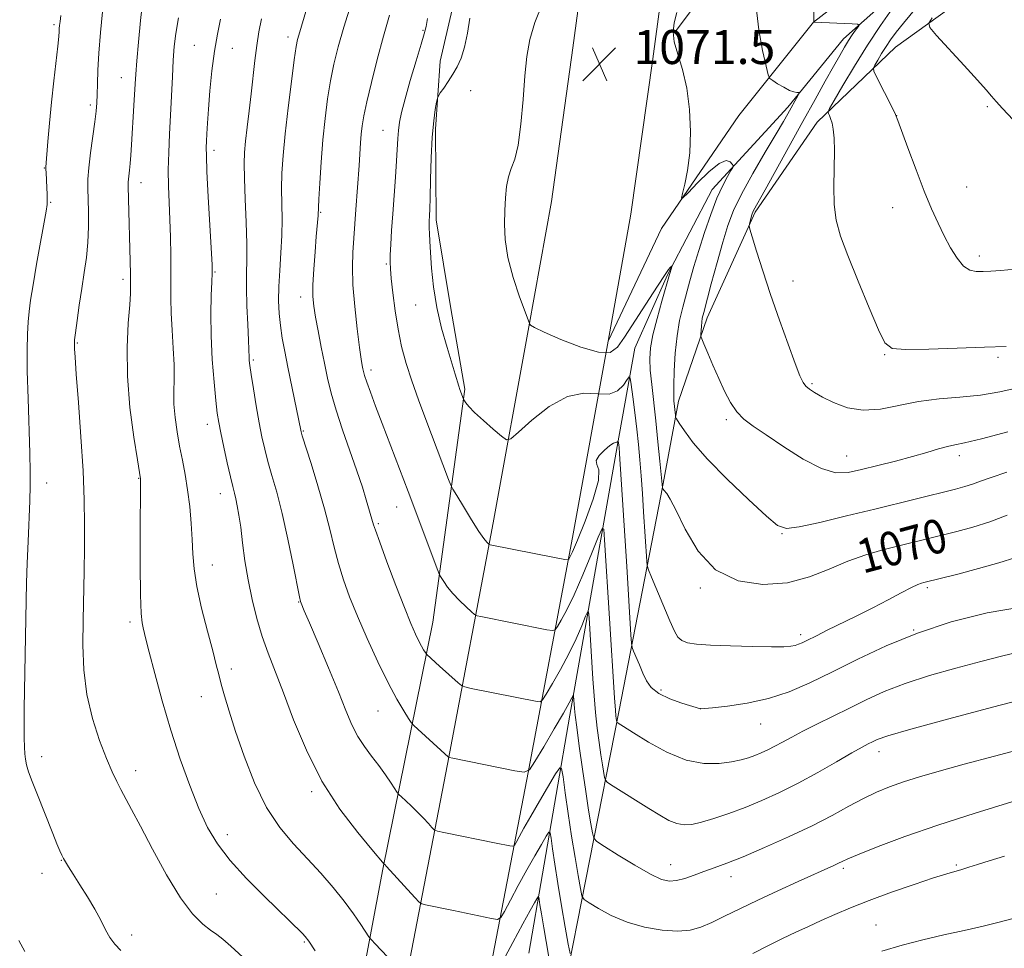
# Model space of a CAD drawing. Extents: x 2059800 to 2062700, y 339800 to 342700.
# Drawn here: x 2060134 to 2060365, y 341040 to 341259 of the extents above; entities that cross this region are included whole.
import ezdxf
from ezdxf.enums import TextEntityAlignment as Align

# ---------------------------------------------------------------- set-up
doc = ezdxf.new("R2010")
doc.units = 0
doc.header["$MEASUREMENT"] = 0
for name, color, linetype, lineweight in [('DTM HARD BREAKLINE', 7, 'Continuous', 0), ('DTM SPOT ELEVATION', 2, 'Continuous', 13), ('INDEX CONTOUR', 41, 'Continuous', 13), ('INDEX CONTOUR LABEL', 244, 'Continuous', 0), ('INTERMEDIATE CONTOUR', 44, 'Continuous', 0), ('SPOT ELEVATION', 7, 'Continuous', 0)]:
    doc.layers.add(name, color=color, linetype=linetype, lineweight=lineweight)
doc.styles.add('Style-ITALICS', font='ITALICS.shx')

# ---------------------------------------------------------------- blocks, each defined once
blk = doc.blocks.new('SPOT')
at = {"layer": 'SPOT ELEVATION'}
for p, q in [((-3.91, -3.91), (3.82, 3.81)), ((-1.65, 3.77), (1.72, -3.93))]:
    blk.add_line(p, q, dxfattribs=at)

msp = doc.modelspace()

# ---------------------------------------------------------------- linework, layer by layer
at = {"layer": 'DTM HARD BREAKLINE'}
for points in [[(2060224.18, 341031.36, 1053.73), (2060234.25, 341083.7, 1059.81), (2060244.98, 341140.43, 1066.61), (2060253.34, 341186.46, 1069.97), (2060258.63, 341215.93, 1071.11), (2060263.67, 341252.03, 1071.47), (2060267.76, 341282.29, 1071.11), (2060270.04, 341316.78, 1069.36), (2060274.56, 341390.91, 1066.33), (2060279.47, 341475.33, 1064.54), (2060282.88, 341546.07, 1064.59), (2060285.58, 341610.95, 1065.19), (2060286.86, 341683.49, 1065.72)], [(2060242.76, 341027.7, 1053.76), (2060252.86, 341080.15, 1059.83), (2060263.6, 341136.98, 1066.64), (2060271.98, 341183.1, 1070), (2060277.33, 341212.95, 1071.13), (2060282.43, 341249.46, 1071.5), (2060286.61, 341280.39, 1071.13), (2060288.94, 341315.57, 1069.39), (2060293.47, 341389.78, 1066.35), (2060298.39, 341474.32, 1064.57), (2060301.81, 341545.22, 1064.61), (2060304.52, 341610.39, 1065.22), (2060305.79, 341683.16, 1065.75)], [(2060352.52, 341302.66, 1081.5), (2060336.29, 341294.94, 1077.49), (2060307.9, 341276.88, 1074.05), (2060294.7, 341265.12, 1072.47), (2060287.73, 341255.82, 1072.14)], [(2060271.98, 341183.1, 1070.93), (2060284.51, 341209.6, 1071.78), (2060302.68, 341236.13, 1072.67), (2060320.18, 341258.03, 1075.99), (2060344.19, 341276.74, 1079.64), (2060367.91, 341288.1, 1083.57), (2060395.24, 341290.99, 1086.28), (2060426.15, 341291.29, 1090.73)], [(2060726.35, 341284.56, 1114.02), (2060603.03, 341284.22, 1106.73), (2060488.26, 341285.31, 1095.67), (2060420.51, 341286.12, 1088.62), (2060395.26, 341286.57, 1085.42), (2060374.39, 341283.61, 1082.91), (2060358.67, 341278.2, 1080.44), (2060342.52, 341267.81, 1077.61), (2060327.25, 341254.13, 1075.46), (2060314.14, 341238.12, 1073.6), (2060296.4, 341218.78, 1071.37), (2060285.88, 341198.67, 1069.83), (2060278.23, 341181.45, 1068.82), (2060274.1, 341158.34, 1065.82), (2060262.96, 341095.23, 1059.5), (2060253.34, 341039.31, 1052.25)], [(2060260.87, 341026.77, 1054.32), (2060274.49, 341096.04, 1064.36), (2060284.43, 341147.19, 1069.83), (2060288.51, 341169.05, 1072.46), (2060295.25, 341188.56, 1074.45), (2060306.45, 341213.4, 1076.23), (2060321.01, 341234.61, 1077.53), (2060339.43, 341252.17, 1081.01), (2060359.49, 341266.67, 1083.72), (2060380.27, 341273.88, 1086.8), (2060415.51, 341279.81, 1092.02), (2060450.25, 341278.99, 1096.07), (2060532.78, 341278.62, 1102.39), (2060604.07, 341278.68, 1107.58), (2060680.91, 341280.02, 1113.81), (2060768.62, 341277.96, 1116.41)], [(2060208.426, 341002.407, 1049.405), (2060219.073, 341059.036, 1055.845), (2060230.775, 341117.125, 1062.915), (2060238.349, 341171.869, 1068.235), (2060235.061, 341190.754, 1068.795), (2060231.599, 341211.646, 1068.375), (2060231.403, 341232.915, 1068.235), (2060232.507, 341248.882, 1067.745), (2060236.387, 341265.495, 1067.465), (2060242.595, 341277.517, 1067.185)]]:
    msp.add_polyline3d(points, dxfattribs=at)
at = {"layer": 'DTM SPOT ELEVATION'}
for p in [(2060141.84, 341257.45, 1047.73), (2060196.81, 341254.58, 1059.53), (2060228.49, 341256.18, 1065.83), (2060174.8, 341252.61, 1055.13), (2060183.7, 341251.93, 1056.83), (2060157.64, 341245.05, 1051.23), (2060239.72, 341241.95, 1068.33), (2060150.34, 341238.64, 1049.63), (2060361.03, 341238.2, 1081.71), (2060339.74, 341236.07, 1080.01), (2060219.11, 341232.62, 1065.13), (2060179.43, 341227.92, 1056.43), (2060139.57, 341223.83, 1047.93), (2060162.24, 341220.38, 1052.63), (2060356.15, 341219.31, 1080.71), (2060141.1, 341215.7, 1048.13), (2060204.46, 341213.4, 1062.13), (2060338.79, 341214.47, 1079.41), (2060219.89, 341201.28, 1065.83), (2060359.11, 341203.14, 1080.41), (2060179.67, 341199.34, 1056.13), (2060158.05, 341197.66, 1051.63), (2060315.37, 341197.29, 1076.61), (2060199.74, 341193.5, 1061.43), (2060226.77, 341191.61, 1067.13), (2060147.33, 341182.69, 1050.13), (2060188.67, 341178.67, 1058.23), (2060336.89, 341179.92, 1077.91), (2060363.47, 341179.32, 1077.71), (2060216.3, 341176.37, 1064.43), (2060319.8, 341173.12, 1076.21), (2060299.68, 341164.71, 1073.71), (2060177.84, 341163.56, 1055.43), (2060200.41, 341162.03, 1060.13), (2060328.01, 341156.14, 1074.81), (2060354.4, 341156.18, 1073.51), (2060161.74, 341150.87, 1051.93), (2060140.1, 341149.82, 1048.63), (2060180.89, 341147.27, 1055.33), (2060222.31, 341144.16, 1063.23), (2060218.03, 341140.24, 1062.23), (2060312.81, 341137.86, 1071.91), (2060178.99, 341130.49, 1054.73), (2060293.59, 341125.13, 1069.81), (2060346.92, 341125.19, 1067.71), (2060199.32, 341121.8, 1057.93), (2060159.66, 341117.13, 1051.63), (2060317.15, 341114.18, 1068.41), (2060343.7, 341115.25, 1066.01), (2060183.52, 341106.11, 1054.43), (2060176.47, 341099.59, 1053.33), (2060284.35, 341101.14, 1066.41), (2060217.92, 341096.2, 1059.13), (2060293.61, 341096.76, 1066.01), (2060307.8, 341093.17, 1065.21), (2060335.59, 341086.67, 1061.41), (2060138.96, 341085.46, 1048.63), (2060161, 341082.19, 1050.53), (2060202.36, 341077.25, 1055.73), (2060182.56, 341067.13, 1052.63), (2060143.53, 341061.15, 1047.93), (2060286.67, 341060.11, 1060.71), (2060353.74, 341060.08, 1056.21), (2060138.99, 341058.07, 1047.13), (2060327.19, 341059.27, 1057.71), (2060300.85, 341057.3, 1059.41), (2060179.94, 341053.2, 1050.93), (2060334.89, 341045.91, 1054.81), (2060160.1, 341043.59, 1048.53), (2060200.62, 341041.94, 1051.83)]:
    msp.add_point(p, dxfattribs=at)
at = {"layer": 'INDEX CONTOUR'}
for points in [[(2060346.167, 341263.821, 1080), (2060341.294, 341257.859, 1080), (2060339.583, 341255.688, 1080), (2060338.294, 341253.938, 1080), (2060337.214, 341252.333, 1080), (2060336.19, 341250.685, 1080), (2060335.2821, 341249.153, 1080), (2060334.606, 341247.982, 1080), (2060334.273, 341247.275, 1080), (2060334.379, 341246.564, 1080), (2060335.014, 341245.239, 1080), (2060338.744, 341237.84, 1080), (2060339.454, 341236.357, 1080), (2060340.01, 341234.971, 1080), (2060342.362, 341228.502, 1080), (2060344.256, 341223.401, 1080), (2060346.196, 341218.36, 1080), (2060347.902, 341214.2109, 1080), (2060349.42, 341210.8299, 1080), (2060350.875, 341207.857, 1080), (2060352.367, 341205.0421, 1080), (2060353.888, 341202.579, 1080), (2060355.402, 341200.773, 1080), (2060356.891, 341199.8219, 1080), (2060358.4, 341199.507, 1080), (2060359.995, 341199.504, 1080), (2060361.794, 341199.558, 1080), (2060364.142, 341199.693, 1080), (2060367.438, 341200.005, 1080)], [(2060201.2379, 341261.389, 1060), (2060199.301, 341255.019, 1060), (2060199.0319, 341254.011, 1060), (2060198.728, 341252.37, 1060), (2060198.2691, 341249.249, 1060), (2060197.584, 341244.147, 1060), (2060196.804, 341237.935, 1060), (2060196.106, 341231.826, 1060), (2060195.634, 341226.764, 1060), (2060195.38, 341222.603, 1060), (2060195.3, 341218.927, 1060), (2060195.337, 341215.365, 1060), (2060195.389, 341211.741, 1060), (2060195.345, 341207.923, 1060), (2060195.133, 341203.852, 1060), (2060194.847, 341199.7549, 1060), (2060194.625, 341195.931, 1060), (2060194.578, 341192.591, 1060), (2060194.712, 341189.606, 1060), (2060195.009, 341186.763, 1060), (2060195.453, 341183.85, 1060), (2060196.041, 341180.667, 1060), (2060196.772, 341177.016, 1060), (2060199.772, 341162.181, 1060), (2060199.851, 341161.842, 1060), (2060200.148, 341160.859, 1060), (2060202.205, 341154.38, 1060), (2060203.826, 341149.129, 1060), (2060205.386, 341143.726, 1060), (2060206.614, 341138.9329, 1060), (2060207.623, 341134.717, 1060), (2060208.619, 341130.846, 1060), (2060209.792, 341127.072, 1060), (2060211.26, 341123.074, 1060), (2060213.121, 341118.52, 1060), (2060215.411, 341113.247, 1060), (2060217.902, 341107.787, 1060), (2060220.305, 341102.845, 1060), (2060222.366, 341098.99, 1060), (2060223.987, 341096.241, 1060), (2060225.104, 341094.48, 1060), (2060225.749, 341093.516, 1060), (2060226.318, 341092.856, 1060), (2060227.298, 341091.936, 1060), (2060234.464, 341085.362, 1060), (2060234.6391, 341085.285, 1060), (2060235.464, 341085.104, 1060), (2060250.032, 341082.1879, 1060), (2060252.272, 341081.855, 1060), (2060253.501, 341082.411, 1060), (2060254.774, 341084.333, 1060), (2060256.852, 341087.826, 1060), (2060259.327, 341092.011, 1060), (2060261.498, 341095.734, 1060), (2060262.832, 341098.114, 1060), (2060263.465, 341099.341, 1060), (2060263.801, 341100.105, 1060), (2060263.844, 341100.088, 1060), (2060263.868, 341099.81, 1060), (2060264.064, 341096.83, 1060), (2060264.225, 341095.272, 1060), (2060264.577, 341092.436, 1060), (2060265.177, 341087.9569, 1060), (2060265.931, 341082.571, 1060), (2060266.704, 341077.289, 1060), (2060267.381, 341072.9521, 1060), (2060267.918, 341069.716, 1060), (2060268.2921, 341067.568, 1060), (2060268.585, 341066.377, 1060), (2060269.317, 341065.546, 1060), (2060271.113, 341064.366, 1060), (2060274.332, 341062.358, 1060), (2060278.25, 341059.973, 1060), (2060281.875, 341057.899, 1060), (2060284.471, 341056.671, 1060), (2060286.333, 341056.231, 1060), (2060288.01, 341056.371, 1060), (2060289.942, 341056.896, 1060), (2060292.126, 341057.656, 1060), (2060294.446, 341058.51, 1060), (2060296.882, 341059.386, 1060), (2060299.798, 341060.466, 1060), (2060303.652, 341061.999, 1060), (2060308.696, 341064.138, 1060), (2060314.352, 341066.667, 1060), (2060319.837, 341069.277, 1060), (2060324.533, 341071.701, 1060), (2060328.481, 341073.846, 1060), (2060331.889, 341075.666, 1060), (2060334.977, 341077.142, 1060), (2060338.015, 341078.387, 1060), (2060341.286, 341079.543, 1060), (2060345.083, 341080.748, 1060), (2060349.729, 341082.111, 1060), (2060355.56, 341083.733, 1060), (2060362.65, 341085.637, 1060), (2060370.044, 341087.534, 1060)], [(2060256.542, 341262.481, 1070), (2060254.758, 341258.01, 1070), (2060253.582, 341253.989, 1070), (2060252.889, 341250.01, 1070), (2060252.4281, 341245.423, 1070), (2060251.98, 341239.86, 1070), (2060251.46, 341234.094, 1070), (2060250.816, 341229.179, 1070), (2060250.03, 341225.862, 1070), (2060249.219, 341223.65, 1070), (2060248.535, 341221.744, 1070), (2060248.09, 341219.489, 1070), (2060247.834, 341216.8291, 1070), (2060247.681, 341213.852, 1070), (2060247.596, 341210.608, 1070), (2060247.76, 341206.98, 1070), (2060248.409, 341202.81, 1070), (2060249.661, 341198.11, 1070), (2060251.165, 341193.559, 1070), (2060252.454, 341190.006, 1070), (2060253.463, 341187.295, 1070), (2060253.553, 341187.089, 1070), (2060253.76, 341186.856, 1070), (2060254.6661, 341186.303, 1070), (2060256.923, 341185.208, 1070), (2060260.86, 341183.499, 1070), (2060265.535, 341181.708, 1070), (2060269.687, 341180.517, 1070), (2060272.403, 341180.486, 1070), (2060274.173, 341181.684, 1070), (2060275.839, 341184.058, 1070), (2060282.57, 341194.508, 1070), (2060285.004, 341198.335, 1070), (2060285.636, 341199.274, 1070), (2060286.143, 341199.934, 1070), (2060286.547, 341200.392, 1070), (2060286.974, 341200.816, 1070), (2060287.003, 341200.792, 1070), (2060286.495, 341199.239, 1070), (2060286.354, 341198.769, 1070), (2060284.566, 341192.519, 1070), (2060283.454, 341188.456, 1070), (2060282.496, 341184.581, 1070), (2060281.9369, 341181.548, 1070), (2060281.758, 341178.99, 1070), (2060281.8699, 341176.291, 1070), (2060282.189, 341172.951, 1070), (2060283.157, 341164.3941, 1070), (2060283.665, 341159.4871, 1070), (2060284.111, 341154.884, 1070), (2060284.621, 341149.413, 1070), (2060284.704, 341148.673, 1070), (2060284.761, 341148.495, 1070), (2060284.856, 341148.351, 1070), (2060285.027, 341148.125, 1070), (2060285.753, 341147.289, 1070), (2060286.549, 341146.013, 1070), (2060287.9039, 341143.325, 1070), (2060290.021, 341138.909, 1070), (2060293.068, 341133.811, 1070), (2060297.207, 341129.415, 1070), (2060302.461, 341126.815, 1070), (2060308.3, 341125.922, 1070), (2060314.061, 341126.355, 1070), (2060319.224, 341127.719, 1070), (2060323.868, 341129.562, 1070), (2060328.214, 341131.417, 1070), (2060332.435, 341132.916, 1070), (2060336.48, 341134.082, 1070), (2060340.246, 341135.036, 1070), (2060353.824, 341138.406, 1070), (2060357.603, 341139.438, 1070), (2060361.575, 341140.698, 1070), (2060365.657, 341142.212, 1070)], [(2060153.2441, 341260.497, 1050), (2060152.775, 341255.629, 1050), (2060152.3821, 341250.811, 1050), (2060152.154, 341246.763, 1050), (2060152.051, 341243.544, 1050), (2060152.001, 341241.047, 1050), (2060151.934, 341239.088, 1050), (2060151.78, 341237.156, 1050), (2060151.469, 341234.664, 1050), (2060150.421, 341227.404, 1050), (2060149.985, 341223.879, 1050), (2060149.792, 341221.177, 1050), (2060149.788, 341218.9171, 1050), (2060149.875, 341216.492, 1050), (2060149.96, 341213.452, 1050), (2060149.963, 341209.955, 1050), (2060149.81, 341206.316, 1050), (2060149.451, 341202.768, 1050), (2060148.942, 341199.224, 1050), (2060148.361, 341195.521, 1050), (2060147.786, 341191.6141, 1050), (2060147.28, 341187.95, 1050), (2060146.904, 341185.096, 1050), (2060146.697, 341183.435, 1050), (2060146.622, 341182.617, 1050), (2060146.619, 341182.109, 1050), (2060146.654, 341181.311, 1050), (2060146.782, 341179.3641, 1050), (2060147.083, 341175.344, 1050), (2060147.594, 341168.735, 1050), (2060148.184, 341160.653, 1050), (2060148.679, 341152.6259, 1050), (2060148.945, 341145.825, 1050), (2060149.02, 341140.007, 1050), (2060148.984, 341134.576, 1050), (2060148.904, 341129.043, 1050), (2060148.7011, 341117.559, 1050), (2060148.642, 341111.714, 1050), (2060148.837, 341105.868, 1050), (2060149.532, 341100.071, 1050), (2060150.867, 341094.432, 1050), (2060152.557, 341089.288, 1050), (2060154.21, 341085.0389, 1050), (2060155.529, 341081.938, 1050), (2060156.589, 341079.67, 1050), (2060157.561, 341077.778, 1050), (2060160.062, 341073.119, 1050), (2060162.123, 341069.204, 1050), (2060164.968, 341063.7539, 1050), (2060168.257, 341057.713, 1050), (2060171.526, 341052.324, 1050), (2060174.387, 341048.544, 1050), (2060176.755, 341046.173, 1050), (2060178.62, 341044.721, 1050), (2060180.059, 341043.697, 1050), (2060181.486, 341042.613, 1050), (2060183.4009, 341040.977, 1050), (2060186.176, 341038.387, 1050)]]:
    msp.add_polyline3d(points, dxfattribs=at)
at = {"layer": 'INTERMEDIATE CONTOUR'}
for points in [[(2060162.708, 341263.218, 1052), (2060162.157, 341258.46, 1052), (2060161.663, 341253.389, 1052), (2060161.281, 341248.97, 1052), (2060161.046, 341245.876, 1052), (2060160.9031, 341243.601, 1052), (2060160.61, 341238.514, 1052), (2060160.04, 341229.269, 1052), (2060159.88, 341226.852, 1052), (2060159.723, 341224.864, 1052), (2060159.559, 341223.297, 1052), (2060159.304, 341221.218, 1052), (2060159.26, 341220.504, 1052), (2060159.27, 341219.492, 1052), (2060159.78, 341198.9759, 1052), (2060159.812, 341196.42, 1052), (2060159.837, 341195.692, 1052), (2060159.805, 341194.288, 1052), (2060159.628, 341191.6489, 1052), (2060159.282, 341187.37, 1052), (2060158.998, 341181.657, 1052), (2060159.07, 341174.871, 1052), (2060159.682, 341167.502, 1052), (2060160.583, 341160.5659, 1052), (2060161.413, 341155.205, 1052), (2060162.128, 341150.778, 1052), (2060162.143, 341150.453, 1052), (2060162.147, 341148.964, 1052), (2060162.098, 341138.4511, 1052), (2060162.086, 341130.489, 1052), (2060162.142, 341123.489, 1052), (2060162.299, 341119.124, 1052), (2060162.521, 341116.9009, 1052), (2060162.756, 341115.789, 1052), (2060163.41, 341113.135, 1052), (2060164.202, 341110.041, 1052), (2060165.522, 341105.028, 1052), (2060167.278, 341098.647, 1052), (2060169.316, 341091.71, 1052), (2060171.494, 341084.942, 1052), (2060173.703, 341078.715, 1052), (2060175.846, 341073.314, 1052), (2060177.911, 341068.884, 1052), (2060180.226, 341065.01, 1052), (2060183.205, 341061.135, 1052), (2060187.0631, 341056.896, 1052), (2060191.221, 341052.69, 1052), (2060200.161, 341043.979, 1052), (2060200.838, 341043.253, 1052), (2060201.67, 341042.133, 1052), (2060203.17, 341039.893, 1052)], [(2060211.594, 341262.393, 1062), (2060209.9, 341256.884, 1062), (2060208.572, 341252.244, 1062), (2060207.57, 341248.214, 1062), (2060206.775, 341244.285, 1062), (2060206.086, 341240.0389, 1062), (2060205.486, 341235.402, 1062), (2060204.979, 341230.39, 1062), (2060204.5681, 341225.139, 1062), (2060204.258, 341220.262, 1062), (2060204.052, 341216.492, 1062), (2060203.861, 341212.636, 1062), (2060203.434, 341207.737, 1062), (2060203.139, 341204.123, 1062), (2060202.843, 341200.04, 1062), (2060202.645, 341196.33, 1062), (2060202.629, 341193.573, 1062), (2060202.82, 341191.303, 1062), (2060203.228, 341188.793, 1062), (2060203.844, 341185.515, 1062), (2060204.586, 341181.738, 1062), (2060205.348, 341177.933, 1062), (2060206.0779, 341174.416, 1062), (2060206.919, 341170.897, 1062), (2060208.062, 341166.931, 1062), (2060209.617, 341162.25, 1062), (2060212.984, 341152.649, 1062), (2060214.247, 341148.8299, 1062), (2060215.162, 341145.873, 1062), (2060216.896, 341139.99, 1062), (2060217.329, 341138.676, 1062), (2060218.318, 341135.912, 1062), (2060220.0359, 341131.268, 1062), (2060222.13, 341125.708, 1062), (2060224.117, 341120.542, 1062), (2060225.621, 341116.79, 1062), (2060226.693, 341114.304, 1062), (2060227.489, 341112.643, 1062), (2060228.136, 341111.433, 1062), (2060228.644, 341110.57, 1062), (2060229.198, 341109.714, 1062), (2060229.376, 341109.5069, 1062), (2060232.36, 341106.78, 1062), (2060236.721, 341102.855, 1062), (2060237.492, 341102.217, 1062), (2060238.293, 341101.878, 1062), (2060239.8111, 341101.549, 1062), (2060255.292, 341098.456, 1062), (2060256.031, 341098.389, 1062), (2060256.586, 341098.838, 1062), (2060257.433, 341100.19, 1062), (2060258.907, 341102.687, 1062), (2060260.792, 341105.995, 1062), (2060262.731, 341109.6409, 1062), (2060264.418, 341113.1719, 1062), (2060265.749, 341116.227, 1062), (2060266.67, 341118.47, 1062), (2060267.1651, 341119.607, 1062), (2060267.38, 341119.5191, 1062), (2060267.498, 341118.13, 1062), (2060268.403, 341103.773, 1062), (2060268.682, 341099.775, 1062), (2060269.015, 341095.896, 1062), (2060269.417, 341092.1999, 1062), (2060269.853, 341088.816, 1062), (2060270.275, 341085.89, 1062), (2060270.642, 341083.543, 1062), (2060271.135, 341080.629, 1062), (2060271.311, 341079.973, 1062), (2060271.83, 341079.447, 1062), (2060273.1349, 341078.599, 1062), (2060281.518, 341073.337, 1062), (2060284.102, 341071.733, 1062), (2060286.25, 341070.523, 1062), (2060288.088, 341069.7531, 1062), (2060289.777, 341069.45, 1062), (2060291.6, 341069.585, 1062), (2060293.87, 341070.116, 1062), (2060296.814, 341070.997, 1062), (2060300.299, 341072.1731, 1062), (2060304.107, 341073.587, 1062), (2060308.066, 341075.201, 1062), (2060312.2061, 341077.071, 1062), (2060316.604, 341079.273, 1062), (2060321.231, 341081.801, 1062), (2060325.622, 341084.315, 1062), (2060329.206, 341086.394, 1062), (2060331.581, 341087.735, 1062), (2060333.031, 341088.506, 1062), (2060334.008, 341088.995, 1062), (2060335.13, 341089.498, 1062), (2060337.664, 341090.357, 1062), (2060343.043, 341091.923, 1062), (2060351.971, 341094.362, 1062), (2060362.252, 341097.105, 1062), (2060370.964, 341099.398, 1062)], [(2060306.712, 341261.594, 1074), (2060307.3339, 341256.301, 1074), (2060308.227, 341251.445, 1074), (2060309.038, 341247.759, 1074), (2060309.531, 341245.728, 1074), (2060309.9359, 341244.839, 1074), (2060310.601, 341244.328, 1074), (2060311.758, 341243.604, 1074), (2060313.184, 341242.757, 1074), (2060314.542, 341242.046, 1074), (2060315.562, 341241.6639, 1074), (2060316.245, 341241.543, 1074), (2060316.658, 341241.545, 1074), (2060316.857, 341241.534, 1074), (2060316.843, 341241.375, 1074), (2060316.606, 341240.93, 1074), (2060314.172, 341236.555, 1074), (2060313.137, 341234.752, 1074), (2060311.4271, 341231.845, 1074), (2060308.855, 341227.518, 1074), (2060305.916, 341222.477, 1074), (2060303.268, 341217.684, 1074), (2060301.395, 341213.804, 1074), (2060300.07, 341210.319, 1074), (2060298.884, 341206.414, 1074), (2060297.544, 341201.583, 1074), (2060296.193, 341196.565, 1074), (2060294.412, 341189.861, 1074), (2060294.081, 341188.502, 1074), (2060293.937, 341187.61, 1074), (2060293.85, 341186.621, 1074), (2060293.79, 341185.605, 1074), (2060293.753, 341184.789, 1074), (2060293.76, 341184.276, 1074), (2060293.935, 341183.6741, 1074), (2060294.429, 341182.466, 1074), (2060295.339, 341180.297, 1074), (2060296.557, 341177.443, 1074), (2060297.919, 341174.343, 1074), (2060299.3, 341171.383, 1074), (2060300.709, 341168.74, 1074), (2060302.191, 341166.542, 1074), (2060303.849, 341164.81, 1074), (2060306.011, 341163.157, 1074), (2060309.062, 341161.087, 1074), (2060313.191, 341158.321, 1074), (2060317.792, 341155.431, 1074), (2060322.062, 341153.199, 1074), (2060325.443, 341152.213, 1074), (2060328.359, 341152.262, 1074), (2060331.481, 341152.9391, 1074), (2060335.28, 341153.887, 1074), (2060339.429, 341154.948, 1074), (2060343.405, 341156.015, 1074), (2060346.777, 341156.991, 1074), (2060349.499, 341157.803, 1074), (2060351.619, 341158.39, 1074), (2060353.36, 341158.761, 1074), (2060355.652, 341159.223, 1074), (2060359.6001, 341160.154, 1074), (2060365.825, 341161.782, 1074)], [(2060320.298, 341261.2061, 1076), (2060320.251, 341258.197, 1076), (2060320.339, 341258.081, 1076), (2060329.291, 341257.653, 1076), (2060330.537, 341257.569, 1076), (2060330.888, 341257.39, 1076), (2060330.644, 341256.961, 1076), (2060330.07, 341256.17, 1076), (2060329.294, 341255.063, 1076), (2060328.408, 341253.727, 1076), (2060327.462, 341252.192, 1076), (2060326.338, 341250.261, 1076), (2060324.877, 341247.678, 1076), (2060322.948, 341244.236, 1076), (2060320.543, 341239.917, 1076), (2060317.681, 341234.751, 1076), (2060308.8, 341218.646, 1076), (2060306.122, 341213.842, 1076), (2060305.927, 341213.437, 1076), (2060305.782, 341213.045, 1076), (2060305.637, 341212.555, 1076), (2060305.121, 341210.637, 1076), (2060305.067, 341210.228, 1076), (2060305.239, 341209.448, 1076), (2060305.784, 341207.629, 1076), (2060306.811, 341204.2819, 1076), (2060308.2789, 341199.63, 1076), (2060310.104, 341194.075, 1076), (2060312.169, 341188.089, 1076), (2060314.198, 341182.41, 1076), (2060315.88, 341177.848, 1076), (2060317.001, 341174.972, 1076), (2060317.743, 341173.405, 1076), (2060318.3899, 341172.532, 1076), (2060319.213, 341171.814, 1076), (2060320.437, 341171.02, 1076), (2060322.276, 341169.996, 1076), (2060324.879, 341168.693, 1076), (2060328.135, 341167.492, 1076), (2060331.8661, 341166.877, 1076), (2060335.922, 341167.169, 1076), (2060344.86, 341168.938, 1076), (2060349.681, 341169.529, 1076), (2060354.575, 341169.94, 1076), (2060359.369, 341170.443, 1076), (2060363.952, 341171.237, 1076), (2060368.445, 341172.232, 1076)], [(2060338.662, 341261.187, 1078), (2060335.89, 341257.254, 1078), (2060332.827, 341252.655, 1078), (2060329.774, 341247.745, 1078), (2060327.067, 341243.18, 1078), (2060325.052, 341239.69, 1078), (2060323.965, 341237.771, 1078), (2060323.608, 341236.978, 1078), (2060323.675, 341236.632, 1078), (2060323.903, 341236.1599, 1078), (2060324.204, 341235.4129, 1078), (2060324.532, 341234.351, 1078), (2060324.838, 341232.8939, 1078), (2060325.062, 341230.819, 1078), (2060325.138, 341227.864, 1078), (2060324.949, 341219.491, 1078), (2060325.042, 341215.229, 1078), (2060325.521, 341211.539, 1078), (2060326.538, 341207.817, 1078), (2060328.24, 341203.211, 1078), (2060330.643, 341197.243, 1078), (2060333.254, 341190.954, 1078), (2060335.45, 341185.758, 1078), (2060336.924, 341182.711, 1078), (2060338.62, 341181.424, 1078), (2060341.794, 341181.149, 1078), (2060347.246, 341181.24, 1078), (2060353.935, 341181.47, 1078), (2060360.3631, 341181.713, 1078), (2060365.419, 341181.887, 1078)], [(2060143.448, 341259.618, 1048), (2060143.256, 341258.201, 1048), (2060143.148, 341257.252, 1048), (2060143.093, 341256.558, 1048), (2060143.053, 341255.854, 1048), (2060142.956, 341254.663, 1048), (2060142.722, 341252.4549, 1048), (2060141.77, 341244.304, 1048), (2060141.232, 341239.287, 1048), (2060140.7771, 341234.365, 1048), (2060140.423, 341230.034, 1048), (2060139.964, 341223.98, 1048), (2060139.958, 341223.423, 1048), (2060139.989, 341222.727, 1048), (2060140.191, 341219.143, 1048), (2060140.25, 341217.653, 1048), (2060140.2659, 341216.323, 1048), (2060140.204, 341215.2, 1048), (2060139.977, 341213.658, 1048), (2060137.759, 341201.218, 1048), (2060136.915, 341196.353, 1048), (2060136.333, 341192.757, 1048), (2060135.976, 341190.0721, 1048), (2060135.754, 341187.626, 1048), (2060135.6, 341184.788, 1048), (2060135.528, 341181.09, 1048), (2060135.57, 341176.101, 1048), (2060135.742, 341169.678, 1048), (2060136.171, 341156.776, 1048), (2060136.265, 341152.449, 1048), (2060136.251, 341149.104, 1048), (2060136.144, 341145.616, 1048), (2060135.753, 341136.058, 1048), (2060135.5569, 341130.967, 1048), (2060135.414, 341126.372, 1048), (2060135.313, 341122.193, 1048), (2060134.866, 341096.719, 1048), (2060134.837, 341092.853, 1048), (2060134.867, 341089.892, 1048), (2060134.941, 341087.726, 1048), (2060135.034, 341086.133, 1048), (2060135.147, 341084.869, 1048), (2060135.382, 341083.599, 1048), (2060135.868, 341081.961, 1048), (2060136.695, 341079.689, 1048), (2060137.79, 341076.885, 1048), (2060141.552, 341067.452, 1048), (2060142.544, 341064.999, 1048), (2060143.229, 341063.375, 1048), (2060143.698, 341062.353, 1048), (2060144.09, 341061.591, 1048), (2060144.546, 341060.762, 1048), (2060145.235, 341059.602, 1048), (2060146.327, 341057.866, 1048), (2060147.91, 341055.413, 1048), (2060149.734, 341052.538, 1048), (2060151.461, 341049.642, 1048), (2060152.842, 341047.057, 1048), (2060153.961, 341044.845, 1048), (2060154.99, 341042.997, 1048), (2060156.113, 341041.458, 1048), (2060157.575, 341039.985, 1048)], [(2060171.057, 341259.052, 1054), (2060170.417, 341255.416, 1054), (2060170.054, 341252.344, 1054), (2060169.832, 341249.123, 1054), (2060169.634, 341245.214, 1054), (2060169.209, 341236.203, 1054), (2060168.975, 341231.743, 1054), (2060168.777, 341227.477, 1054), (2060168.6771, 341223.41, 1054), (2060168.715, 341219.523, 1054), (2060168.851, 341215.677, 1054), (2060169.021, 341211.703, 1054), (2060169.17, 341207.517, 1054), (2060169.273, 341203.3529, 1054), (2060169.3089, 341199.527, 1054), (2060169.257, 341193.112, 1054), (2060169.335, 341189.717, 1054), (2060169.567, 341185.733, 1054), (2060169.849, 341181.502, 1054), (2060170.0371, 341177.522, 1054), (2060170.041, 341174.154, 1054), (2060169.977, 341171.188, 1054), (2060170.014, 341168.276, 1054), (2060170.283, 341165.145, 1054), (2060170.75, 341161.84, 1054), (2060171.343, 341158.483, 1054), (2060171.992, 341155.155, 1054), (2060172.638, 341151.758, 1054), (2060173.225, 341148.149, 1054), (2060173.705, 341144.257, 1054), (2060174.065, 341140.293, 1054), (2060174.301, 341136.539, 1054), (2060174.452, 341133.133, 1054), (2060174.719, 341129.644, 1054), (2060175.35, 341125.497, 1054), (2060176.4861, 341120.377, 1054), (2060177.861, 341115.003, 1054), (2060179.104, 341110.352, 1054), (2060179.948, 341107.107, 1054), (2060180.533, 341104.775, 1054), (2060181.102, 341102.567, 1054), (2060181.871, 341099.793, 1054), (2060182.963, 341096.149, 1054), (2060184.4769, 341091.43, 1054), (2060186.483, 341085.605, 1054), (2060188.933, 341079.361, 1054), (2060191.755, 341073.558, 1054), (2060194.86, 341068.841, 1054), (2060198.116, 341064.978, 1054), (2060201.376, 341061.522, 1054), (2060204.505, 341058.111, 1054), (2060207.407, 341054.747, 1054), (2060209.997, 341051.5199, 1054), (2060212.193, 341048.543, 1054), (2060213.923, 341046.027, 1054), (2060215.801, 341043.177, 1054), (2060216.36, 341042.473, 1054), (2060217.274, 341041.492, 1054), (2060224.578, 341033.743, 1054)], [(2060190.542, 341258.887, 1058), (2060189.966, 341255.834, 1058), (2060189.466, 341252.584, 1058), (2060189.0199, 341249.04, 1058), (2060188.15, 341241.256, 1058), (2060187.669, 341237.203, 1058), (2060187.203, 341233.365, 1058), (2060186.82, 341230.069, 1058), (2060186.578, 341227.443, 1058), (2060186.488, 341224.827, 1058), (2060186.547, 341221.362, 1058), (2060186.737, 341216.515, 1058), (2060186.962, 341211.039, 1058), (2060187.11, 341206.015, 1058), (2060187.106, 341202.193, 1058), (2060187.034, 341199.023, 1058), (2060187.014, 341195.629, 1058), (2060187.134, 341191.433, 1058), (2060187.333, 341187.049, 1058), (2060187.515, 341183.391, 1058), (2060187.6091, 341181.126, 1058), (2060187.646, 341179.282, 1058), (2060187.689, 341178.604, 1058), (2060187.833, 341177.429, 1058), (2060188.151, 341175.295, 1058), (2060188.685, 341171.941, 1058), (2060189.354, 341167.915, 1058), (2060190.042, 341163.967, 1058), (2060190.674, 341160.655, 1058), (2060191.317, 341157.759, 1058), (2060192.073, 341154.866, 1058), (2060193.021, 341151.584, 1058), (2060194.144, 341147.602, 1058), (2060195.403, 341142.6299, 1058), (2060196.732, 341136.634, 1058), (2060197.967, 341130.603, 1058), (2060199.465, 341123.062, 1058), (2060199.715, 341121.94, 1058), (2060199.846, 341121.557, 1058), (2060200.618, 341119.774, 1058), (2060201.839, 341116.924, 1058), (2060203.873, 341112.1439, 1058), (2060206.318, 341106.343, 1058), (2060208.625, 341100.757, 1058), (2060210.394, 341096.347, 1058), (2060211.799, 341092.984, 1058), (2060213.16, 341090.268, 1058), (2060214.719, 341087.847, 1058), (2060216.414, 341085.582, 1058), (2060218.109, 341083.385, 1058), (2060219.67, 341081.223, 1058), (2060220.978, 341079.295, 1058), (2060222.455, 341077.045, 1058), (2060222.844, 341076.571, 1058), (2060223.42, 341076.025, 1058), (2060224.427, 341075.096, 1058), (2060225.753, 341073.847, 1058), (2060227.1971, 341072.437, 1058), (2060228.571, 341071.026, 1058), (2060229.743, 341069.773, 1058), (2060230.5969, 341068.839, 1058), (2060231.138, 341068.316, 1058), (2060231.87, 341068.017, 1058), (2060233.419, 341067.684, 1058), (2060245.707, 341065.199, 1058), (2060248.889, 341064.5329, 1058), (2060249.56, 341064.432, 1058), (2060249.937, 341064.638, 1058), (2060250.342, 341065.329, 1058), (2060251.055, 341066.661, 1058), (2060252.18, 341068.7091, 1058), (2060253.781, 341071.526, 1058), (2060255.83, 341075.031, 1058), (2060259.637, 341081.432, 1058), (2060260.59, 341082.893, 1058), (2060261.039, 341082.7179, 1058), (2060261.372, 341080.758, 1058), (2060261.893, 341077.0159, 1058), (2060262.596, 341072.108, 1058), (2060263.394, 341066.801, 1058), (2060264.197, 341061.802, 1058), (2060264.914, 341057.571, 1058), (2060265.449, 341054.508, 1058), (2060265.801, 341052.817, 1058), (2060266.334, 341051.941, 1058), (2060267.507, 341051.128, 1058), (2060269.663, 341049.815, 1058), (2060272.702, 341048.189, 1058), (2060276.41, 341046.624, 1058), (2060280.533, 341045.437, 1058), (2060284.657, 341044.71, 1058), (2060288.331, 341044.468, 1058), (2060291.256, 341044.721, 1058), (2060293.754, 341045.429, 1058), (2060296.301, 341046.536, 1058), (2060299.302, 341047.99, 1058), (2060302.878, 341049.751, 1058), (2060307.08, 341051.781, 1058), (2060311.831, 341054, 1058), (2060316.555, 341056.157, 1058), (2060324.998, 341059.956, 1058), (2060326.051, 341060.446, 1058), (2060326.907, 341060.863, 1058), (2060328.265, 341061.478, 1058), (2060330.888, 341062.581, 1058), (2060335.366, 341064.375, 1058), (2060341.612, 341066.731, 1058), (2060349.366, 341069.434, 1058), (2060358.174, 341072.25, 1058), (2060366.794, 341074.854, 1058)], [(2060220.6329, 341259.681, 1064), (2060219.203, 341254.751, 1064), (2060217.728, 341249.292, 1064), (2060216.365, 341243.91, 1064), (2060215.281, 341239.322, 1064), (2060214.593, 341236.034, 1064), (2060214.213, 341233.696, 1064), (2060214.004, 341231.745, 1064), (2060213.845, 341229.685, 1064), (2060213.485, 341224.401, 1064), (2060212.699, 341214.026, 1064), (2060212.008, 341203.957, 1064), (2060211.913, 341200.605, 1064), (2060212.037, 341196.379, 1064), (2060212.459, 341191.249, 1064), (2060213.044, 341186.006, 1064), (2060213.6, 341181.646, 1064), (2060213.981, 341178.9, 1064), (2060214.213, 341177.434, 1064), (2060214.362, 341176.6469, 1064), (2060214.507, 341175.98, 1064), (2060214.77, 341175.051, 1064), (2060215.28, 341173.517, 1064), (2060216.143, 341171.107, 1064), (2060217.355, 341167.834, 1064), (2060218.884, 341163.779, 1064), (2060224.981, 341147.8019, 1064), (2060231.963, 341129.257, 1064), (2060232.403, 341128.201, 1064), (2060232.757, 341127.57, 1064), (2060233.345, 341126.63, 1064), (2060234.249, 341125.333, 1064), (2060235.494, 341123.803, 1064), (2060237.044, 341122.181, 1064), (2060238.618, 341120.683, 1064), (2060239.876, 341119.541, 1064), (2060240.614, 341118.909, 1064), (2060241.178, 341118.618, 1064), (2060242.054, 341118.417, 1064), (2060257.5331, 341115.328, 1064), (2060258.897, 341115.102, 1064), (2060259.56, 341115.289, 1064), (2060260.091, 341116.048, 1064), (2060260.962, 341117.547, 1064), (2060262.257, 341119.98, 1064), (2060263.964, 341123.5481, 1064), (2060266.004, 341128.23, 1064), (2060268.033, 341133.1131, 1064), (2060269.637, 341137.062, 1064), (2060270.529, 341139.109, 1064), (2060270.916, 341138.95, 1064), (2060271.129, 341136.449, 1064), (2060272.297, 341117.934, 1064), (2060273.453, 341099.356, 1064), (2060273.656, 341096.4431, 1064), (2060273.775, 341095.062, 1064), (2060273.8469, 341094.492, 1064), (2060273.9781, 341093.689, 1064), (2060274.005, 341093.589, 1064), (2060274.084, 341093.5091, 1064), (2060277.957, 341091.067, 1064), (2060281.433, 341088.929, 1064), (2060285.762, 341086.566, 1064), (2060290.287, 341084.703, 1064), (2060294.444, 341083.88, 1064), (2060298.038, 341083.875, 1064), (2060300.967, 341084.278, 1064), (2060303.1899, 341084.752, 1064), (2060304.9139, 341085.248, 1064), (2060306.408, 341085.788, 1064), (2060307.9, 341086.397, 1064), (2060309.461, 341087.102, 1064), (2060311.119, 341087.932, 1064), (2060312.931, 341088.917, 1064), (2060315.065, 341090.092, 1064), (2060317.715, 341091.492, 1064), (2060321, 341093.133, 1064), (2060328.646, 341096.876, 1064), (2060332.585, 341098.825, 1064), (2060336.811, 341100.7691, 1064), (2060341.695, 341102.686, 1064), (2060347.438, 341104.545, 1064), (2060353.572, 341106.291, 1064), (2060359.464, 341107.858, 1064), (2060364.6411, 341109.19, 1064), (2060369.284, 341110.244, 1064)], [(2060229.577, 341258.937, 1066), (2060229.205, 341257.042, 1066), (2060228.773, 341255.353, 1066), (2060228.044, 341252.885, 1066), (2060226.875, 341248.989, 1066), (2060225.508, 341244.367, 1066), (2060224.278, 341240.059, 1066), (2060223.446, 341236.853, 1066), (2060222.964, 341234.5349, 1066), (2060222.707, 341232.64, 1066), (2060222.561, 341230.727, 1066), (2060222.278, 341225.4999, 1066), (2060222.015, 341221.686, 1066), (2060221.374, 341213.037, 1066), (2060221.109, 341209.132, 1066), (2060220.913, 341205.86, 1066), (2060220.793, 341203.37, 1066), (2060220.756, 341201.655, 1066), (2060220.828, 341200.086, 1066), (2060221.037, 341197.878, 1066), (2060221.404, 341194.479, 1066), (2060221.934, 341190.281, 1066), (2060222.623, 341185.909, 1066), (2060223.478, 341181.833, 1066), (2060224.54, 341177.899, 1066), (2060225.861, 341173.7959, 1066), (2060227.453, 341169.322, 1066), (2060229.185, 341164.692, 1066), (2060234.504, 341150.641, 1066), (2060235.017, 341149.319, 1066), (2060235.511, 341148.329, 1066), (2060236.412, 341146.8221, 1066), (2060237.9881, 341144.2361, 1066), (2060239.891, 341141.148, 1066), (2060241.6209, 341138.424, 1066), (2060242.787, 341136.722, 1066), (2060243.451, 341135.884, 1066), (2060243.787, 341135.548, 1066), (2060243.96, 341135.4, 1066), (2060244.091, 341135.332, 1066), (2060244.296, 341135.285, 1066), (2060259.774, 341132.2001, 1066), (2060261.762, 341131.815, 1066), (2060262.533, 341131.739, 1066), (2060262.749, 341131.906, 1066), (2060263, 341132.367, 1066), (2060263.592, 341133.644, 1066), (2060264.759, 341136.374, 1066), (2060266.576, 341140.849, 1066), (2060268.468, 341145.985, 1066), (2060269.698, 341150.35, 1066), (2060269.793, 341152.905, 1066), (2060269.328, 341154.166, 1066), (2060269.142, 341155.041, 1066), (2060269.843, 341156.223, 1066), (2060271.108, 341157.543, 1066), (2060272.381, 341158.618, 1066), (2060273.229, 341159.17, 1066), (2060273.695, 341159.336, 1066), (2060273.941, 341159.3559, 1066), (2060274.106, 341159.4229, 1066), (2060274.221, 341159.535, 1066), (2060274.333, 341159.694, 1066), (2060274.353, 341159.6691, 1066), (2060274.479, 341158.681, 1066), (2060274.523, 341158.202, 1066), (2060274.629, 341156.667, 1066), (2060276.319, 341130.153, 1066), (2060277.303, 341114.134, 1066), (2060277.438, 341112.152, 1066), (2060277.601, 341111.153, 1066), (2060277.931, 341110.279, 1066), (2060279.301, 341107.041, 1066), (2060280.133, 341105.112, 1066), (2060280.975, 341103.338, 1066), (2060282.104, 341101.754, 1066), (2060283.874, 341100.3381, 1066), (2060286.459, 341099.084, 1066), (2060289.3, 341098.048, 1066), (2060293.612, 341096.706, 1066), (2060293.764, 341096.713, 1066), (2060296.4759, 341096.985, 1066), (2060300.006, 341097.371, 1066), (2060304.623, 341098.0519, 1066), (2060309.6201, 341099.142, 1066), (2060314.469, 341100.732, 1066), (2060319.353, 341102.824, 1066), (2060324.631, 341105.397, 1066), (2060330.596, 341108.382, 1066), (2060337.265, 341111.53, 1066), (2060344.588, 341114.5451, 1066), (2060352.507, 341117.165, 1066), (2060360.9279, 341119.267, 1066), (2060369.749, 341120.758, 1066)], [(2060239.5, 341259.024, 1068), (2060238.9171, 341255.509, 1068), (2060238.246, 341252.214, 1068), (2060237.45, 341249.6199, 1068), (2060236.531, 341247.588, 1068), (2060235.498, 341245.8239, 1068), (2060234.389, 341244.12, 1068), (2060233.35, 341242.595, 1068), (2060232.552, 341241.454, 1068), (2060232.107, 341240.786, 1068), (2060231.883, 341240.226, 1068), (2060231.6891, 341239.293, 1068), (2060231.381, 341237.565, 1068), (2060231.007, 341234.855, 1068), (2060230.663, 341231.0361, 1068), (2060230.424, 341226.17, 1068), (2060230.275, 341221.09, 1068), (2060230.177, 341216.821, 1068), (2060230.101, 341214.116, 1068), (2060230.037, 341212.66, 1068), (2060229.944, 341211.223, 1068), (2060229.924, 341210.525, 1068), (2060229.935, 341209.639, 1068), (2060229.986, 341208.413, 1068), (2060230.09, 341206.605, 1068), (2060230.259, 341203.954, 1068), (2060230.521, 341200.3, 1068), (2060230.976, 341195.886, 1068), (2060231.7399, 341191.055, 1068), (2060232.863, 341186.168, 1068), (2060234.133, 341181.647, 1068), (2060236.068, 341175.327, 1068), (2060236.905, 341172.537, 1068), (2060237.165, 341171.739, 1068), (2060238.002, 341169.493, 1068), (2060238.076, 341169.353, 1068), (2060238.23, 341169.096, 1068), (2060238.558, 341168.601, 1068), (2060239.272, 341167.736, 1068), (2060240.614, 341166.369, 1068), (2060242.682, 341164.472, 1068), (2060244.992, 341162.441, 1068), (2060246.917, 341160.781, 1068), (2060248.079, 341159.944, 1068), (2060249.1111, 341160.194, 1068), (2060250.898, 341161.745, 1068), (2060254.057, 341164.582, 1068), (2060258.132, 341167.768, 1068), (2060262.402, 341170.137, 1068), (2060266.256, 341170.892, 1068), (2060269.532, 341170.711, 1068), (2060272.18, 341170.643, 1068), (2060274.172, 341171.457, 1068), (2060275.569, 341172.813, 1068), (2060276.45, 341174.095, 1068), (2060276.919, 341174.744, 1068), (2060277.162, 341174.439, 1068), (2060277.389, 341172.92, 1068), (2060277.7581, 341170.075, 1068), (2060278.223, 341166.3831, 1068), (2060278.69, 341162.473, 1068), (2060279.084, 341158.817, 1068), (2060279.417, 341155.261, 1068), (2060279.72, 341151.492, 1068), (2060280.018, 341147.321, 1068), (2060280.302, 341143.036, 1068), (2060281.025, 341131.396, 1068), (2060281.119, 341130.378, 1068), (2060281.405, 341129.405, 1068), (2060282.128, 341127.643, 1068), (2060286.46, 341117.385, 1068), (2060287.51, 341115.015, 1068), (2060288.34, 341113.583, 1068), (2060289.255, 341112.754, 1068), (2060290.577, 341112.231, 1068), (2060292.699, 341111.8949, 1068), (2060296.033, 341111.672, 1068), (2060300.727, 341111.5, 1068), (2060305.884, 341111.378, 1068), (2060310.344, 341111.32, 1068), (2060313.241, 341111.338, 1068), (2060314.881, 341111.437, 1068), (2060315.861, 341111.621, 1068), (2060316.692, 341111.892, 1068), (2060317.525, 341112.249, 1068), (2060318.426, 341112.688, 1068), (2060321.007, 341113.99, 1068), (2060323.26, 341115.108, 1068), (2060330.2, 341118.527, 1068), (2060334.1, 341120.49, 1068), (2060337.717, 341122.369, 1068), (2060340.806, 341123.998, 1068), (2060343.166, 341125.2239, 1068), (2060344.675, 341125.945, 1068), (2060345.547, 341126.288, 1068), (2060346.075, 341126.437, 1068), (2060354.068, 341128.407, 1068), (2060358.927, 341129.666, 1068), (2060363.703, 341131.023, 1068), (2060367.6741, 341132.312, 1068)], [(2060288.122, 341260.301, 1072), (2060287.436, 341257.909, 1072), (2060287.198, 341255.778, 1072), (2060287.49, 341253.4509, 1072), (2060288.323, 341250.54, 1072), (2060289.419, 341246.934, 1072), (2060290.426, 341242.588, 1072), (2060291.058, 341237.557, 1072), (2060291.279, 341232.294, 1072), (2060291.115, 341227.35, 1072), (2060290.625, 341223.197, 1072), (2060289.996, 341219.99, 1072), (2060289.443, 341217.8061, 1072), (2060289.1969, 341216.7139, 1072), (2060289.533, 341216.764, 1072), (2060290.742, 341217.996, 1072), (2060292.9449, 341220.2931, 1072), (2060295.609, 341222.889, 1072), (2060298.031, 341224.859, 1072), (2060299.669, 341225.535, 1072), (2060300.606, 341225.284, 1072), (2060301.084, 341224.734, 1072), (2060301.292, 341224.351, 1072), (2060301.216, 341223.9579, 1072), (2060300.794, 341223.217, 1072), (2060299.985, 341221.8351, 1072), (2060298.86, 341219.691, 1072), (2060297.513, 341216.706, 1072), (2060296.044, 341212.898, 1072), (2060294.576, 341208.65, 1072), (2060293.234, 341204.444, 1072), (2060292.11, 341200.656, 1072), (2060291.16, 341197.261, 1072), (2060289.486, 341191.127, 1072), (2060288.746, 341187.977, 1072), (2060288.144, 341184.4, 1072), (2060287.727, 341180.278, 1072), (2060287.479, 341176.146, 1072), (2060287.366, 341172.707, 1072), (2060287.357, 341170.462, 1072), (2060287.416, 341169.117, 1072), (2060287.749, 341165.74, 1072), (2060287.814, 341165.328, 1072), (2060288.05, 341164.839, 1072), (2060288.657, 341163.854, 1072), (2060289.859, 341162.015, 1072), (2060291.963, 341159.212, 1072), (2060295.2979, 341155.397, 1072), (2060299.939, 341150.693, 1072), (2060304.95, 341145.9119, 1072), (2060309.142, 341142.038, 1072), (2060311.768, 341139.823, 1072), (2060313.835, 341139.0989, 1072), (2060316.796, 341139.467, 1072), (2060321.695, 341140.549, 1072), (2060327.961, 341142.047, 1072), (2060334.6181, 341143.684, 1072), (2060353.507, 341148.373, 1072), (2060355.697, 341148.957, 1072), (2060357.487, 341149.52, 1072), (2060359.362, 341150.2031, 1072), (2060361.88, 341151.106, 1072), (2060365.616, 341152.313, 1072)], [(2060348.084, 341259.0539, 1082), (2060347.238, 341257.8439, 1082), (2060347.501, 341256.777, 1082), (2060349.1, 341254.94, 1082), (2060355.595, 341247.905, 1082), (2060358.726, 341244.461, 1082), (2060360.738, 341242.176, 1082), (2060361.986, 341240.703, 1082), (2060363.097, 341239.42, 1082), (2060364.5929, 341237.797, 1082), (2060372.142, 341229.745, 1082)], [(2060180.947, 341258.799, 1056), (2060180.209, 341255.26, 1056), (2060179.517, 341251.222, 1056), (2060178.9249, 341246.62, 1056), (2060178.449, 341241.905, 1056), (2060178.096, 341237.658, 1056), (2060177.868, 341234.33, 1056), (2060177.732, 341231.8659, 1056), (2060177.649, 341230.083, 1056), (2060177.5971, 341228.649, 1056), (2060177.616, 341226.632, 1056), (2060177.765, 341222.954, 1056), (2060178.071, 341217.028, 1056), (2060178.951, 341201.052, 1056), (2060178.992, 341199.069, 1056), (2060178.921, 341197.062, 1056), (2060178.783, 341193.87, 1056), (2060178.681, 341189.529, 1056), (2060178.731, 341184.379, 1056), (2060179.011, 341178.82, 1056), (2060179.428, 341173.51, 1056), (2060179.847, 341169.167, 1056), (2060180.179, 341166.232, 1056), (2060180.516, 341164.023, 1056), (2060180.995, 341161.577, 1056), (2060181.7, 341158.23, 1056), (2060182.511, 341154.503, 1056), (2060183.255, 341151.214, 1056), (2060183.804, 341148.955, 1056), (2060184.202, 341147.416, 1056), (2060184.54, 341146.064, 1056), (2060184.8919, 341144.424, 1056), (2060185.274, 341142.2631, 1056), (2060185.685, 341139.409, 1056), (2060186.139, 341135.7659, 1056), (2060186.692, 341131.537, 1056), (2060187.413, 341127.003, 1056), (2060188.352, 341122.4209, 1056), (2060189.48, 341117.953, 1056), (2060190.75, 341113.739, 1056), (2060192.143, 341109.789, 1056), (2060195.708, 341100.517, 1056), (2060198.121, 341094.146, 1056), (2060201.098, 341086.985, 1056), (2060204.735, 341079.7679, 1056), (2060208.981, 341073.175, 1056), (2060213.174, 341067.679, 1056), (2060216.5, 341063.704, 1056), (2060219.386, 341060.258, 1056), (2060219.507, 341060.137, 1056), (2060219.948, 341059.667, 1056), (2060226.561, 341052.418, 1056), (2060227.574, 341051.342, 1056), (2060228.23, 341050.889, 1056), (2060229.092, 341050.671, 1056), (2060235.64, 341049.337, 1056), (2060244.548, 341047.466, 1056), (2060245.953, 341047.254, 1056), (2060246.7421, 341047.686, 1056), (2060247.59, 341049.1319, 1056), (2060249.01, 341051.8009, 1056), (2060250.869, 341055.254, 1056), (2060252.869, 341058.891, 1056), (2060254.739, 341062.183, 1056), (2060256.312, 341064.874, 1056), (2060257.447, 341066.781, 1056), (2060258.068, 341067.733, 1056), (2060258.361, 341067.619, 1056), (2060258.578, 341066.341, 1056), (2060258.9279, 341063.843, 1056), (2060259.4579, 341060.2389, 1056), (2060260.1699, 341055.684, 1056), (2060261.039, 341050.466, 1056), (2060261.912, 341045.4029, 1056), (2060262.6061, 341041.447, 1056), (2060263.016, 341039.258, 1056)], [(2060305.917, 341039.228, 1056), (2060309.466, 341041.033, 1056), (2060312.908, 341042.74, 1056), (2060316.055, 341044.244, 1056), (2060319.021, 341045.614, 1056), (2060321.996, 341046.966, 1056), (2060325.185, 341048.4, 1056), (2060328.848, 341049.973, 1056), (2060333.255, 341051.724, 1056), (2060338.482, 341053.643, 1056), (2060343.821, 341055.4979, 1056), (2060348.368, 341057.0051, 1056), (2060351.472, 341057.967, 1056), (2060355.041, 341058.982, 1056), (2060356.672, 341059.496, 1056), (2060358.707, 341060.163, 1056), (2060361.4099, 341061.027, 1056), (2060365.009, 341062.105, 1056)], [(2060244.838, 341032.935, 1054), (2060249.558, 341041.799, 1054), (2060251.956, 341046.256, 1054), (2060253.648, 341049.334, 1054), (2060254.684, 341051.159, 1054), (2060255.257, 341052.13, 1054), (2060255.546, 341052.574, 1054), (2060255.683, 341052.521, 1054), (2060255.784, 341051.925, 1054), (2060255.9591, 341050.696, 1054), (2060256.283, 341048.575, 1054), (2060256.826, 341045.258, 1054), (2060258.473, 341035.618, 1054)], [(2060336.264, 341039.806, 1054), (2060341.002, 341041.235, 1054), (2060345.863, 341042.471, 1054), (2060350.757, 341043.5959, 1054), (2060355.554, 341044.674, 1054), (2060359.989, 341045.691, 1054), (2060363.757, 341046.6129, 1054), (2060366.733, 341047.4, 1054)], [(2060133.56, 341042.339, 1046), (2060135.015, 341039.68, 1046)]]:
    msp.add_polyline3d(points, dxfattribs=at)

# ---------------------------------------------------------------- block references
at = {"layer": 'SPOT ELEVATION'}
msp.add_blockref('SPOT', (2060269.903, 341248.23, 1071.452), dxfattribs=at)

# ---------------------------------------------------------------- texts
at = {"layer": 'INDEX CONTOUR LABEL', "style": 'Style-ITALICS', "width": 0.875}
msp.add_text('1070', height=8, rotation=15.2, dxfattribs=at).set_placement((2060330.723, 341132.308, 1070), align=Align.MIDDLE_LEFT)
at = {"layer": 'SPOT ELEVATION', "style": 'Style-ITALICS'}
msp.add_text('1071.5', height=8, dxfattribs=at).set_placement((2060277.903, 341248.23, 1071.452))

doc.saveas('drawing.dxf')
